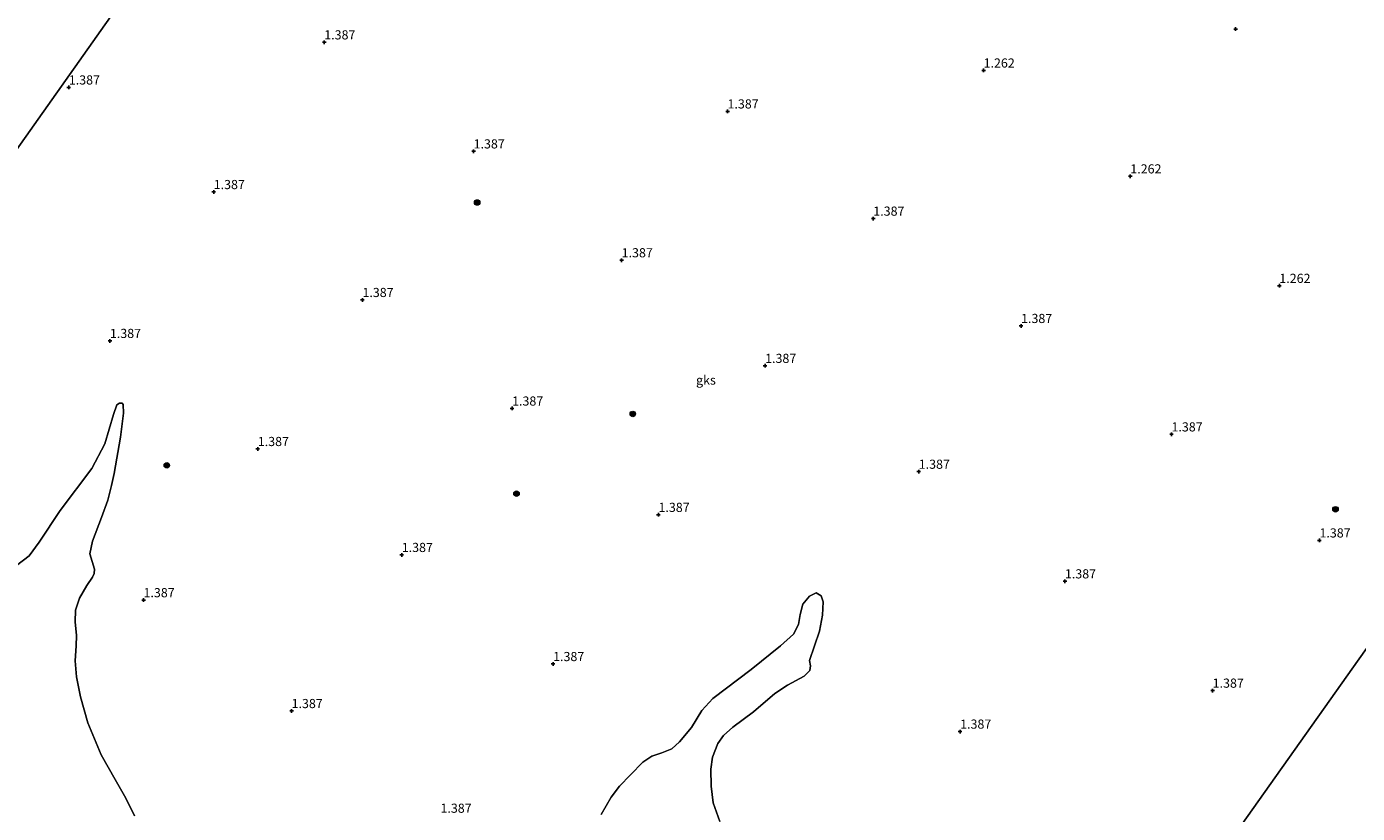
# Model space of a CAD drawing. Units: metres. Extents: x 59998 to 70004, y 424999 to 430978.
# Drawn here: x 62548 to 62912, y 425300 to 425515 of the extents above; entities that cross this region are included whole.
import ezdxf
from ezdxf.enums import TextEntityAlignment as Align

# ---------------------------------------------------------------- set-up
doc = ezdxf.new("R2010")
doc.units = ezdxf.units.M
doc.layers.get('0').update_dxf_attribs({"lineweight": 25})
for name, color, linetype, lineweight in [('B-ME-GR-BOOM-S-B1', 93, 'Continuous', 18), ('B-ME-GW-HOOGTEPUNT-S-B1', 10, 'Continuous', 25), ('B-ME-IE-GRONDWERKLIJN-GROND_NIETINGERICHT-GV-B6', 253, 'Continuous', 18), ('B-ME-IE-HULPGEOMETRIE-L-B1', 53, 'Continuous', 18), ('B-ME-OG-WATER-GV-B6', 153, 'Continuous', 18)]:
    doc.layers.add(name, color=color, linetype=linetype, lineweight=lineweight)
doc.styles.add('NLCS-ISO', font='NLCS-ISO.TTF')

# ---------------------------------------------------------------- blocks, each defined once
blk = doc.blocks.new('boom')
blk.add_hatch(color=256).paths.add_polyline_path([(-0.75, 0, 1), (0.75, 0, 1)])
blk.add_circle((0, 0), 0.75)
blk = doc.blocks.new('hoogtepunt')
for p, q in [((-0.5, 0), (0.5, 0)), ((0, 0.5), (0, -0.5))]:
    blk.add_line(p, q)

msp = doc.modelspace()

# ---------------------------------------------------------------- linework, layer by layer
at = {"layer": 'B-ME-IE-GRONDWERKLIJN-GROND_NIETINGERICHT-GV-B6'}
for points in [[(62511.12, 425433.06, 1.16), (62576.05, 425524.77, 1.28), (62627.57, 425597.54, 1.38), (62663.64, 425648.48, 1.35), (62705.01, 425706.91, 1.31), (62726.26, 425736.93, 1.28), (62759, 425713.75, 1.29), (62800.16, 425684.6, 1.26), (62835.17, 425659.81, 1.32), (62866.96, 425637.3, 1.29), (62897.32, 425615.81, 1.25), (62937.75, 425587.19, 1.27), (62968.45, 425565.45, 1.3), (63002.53, 425541.32, 1.26), (63036.39, 425517.34, 1.48), (63017.49, 425490.64, 1.46), (62982.95, 425441.85, 1.42), (62944.38, 425387.39, 1.38), (62923.87, 425358.41, 1.32), (62868.94, 425280.83, 1.16), (62837.72, 425236.74, 1.07)], [(62576.05, 425524.77, 1.28), (62511.12, 425433.06, 1.16)], [(62577.78, 425299.58, 1.07), (62575.39, 425304.37, 1.07), (62572.51, 425309.5, 1.07), (62568.68, 425316.2, 1.07), (62564.98, 425324.93, 1.07), (62563.03, 425332.08, 1.07), (62561.94, 425337.53, 1.07), (62561.57, 425341.92, 1.07), (62561.82, 425345.99, 1.07), (62561.95, 425348.84, 1.07), (62561.56, 425352.52, 1.07), (62561.64, 425355.69, 1.07), (62562.72, 425358.98, 1.07), (62564.7, 425362.49, 1.07), (62566.29, 425364.79, 1.07), (62566.77, 425365.75, 1.07), (62566.83, 425366.9, 1.07), (62566.18, 425369.01, 1.07), (62565.59, 425371.08, 1.07), (62566.26, 425374.57, 1.07), (62568.73, 425381.05, 1.07), (62570.47, 425385.82, 1.07), (62571.49, 425389.81, 1.07), (62572.26, 425393.05, 1.07), (62573.93, 425403.03, 1.07), (62574.76, 425409.54, 1.07), (62574.66, 425411.91, 1.07), (62574.37, 425412.29, 1.07), (62573.72, 425412.28, 1.07), (62572.98, 425411.88, 1.07), (62572, 425409.15, 1.07), (62569.7, 425401.17, 1.07), (62566.07, 425394.48, 1.07), (62557.45, 425382.97, 1.07), (62551.73, 425374.33, 1.07), (62548.94, 425370.56, 1.07), (62545.55, 425367.94, 1.07)], [(62737.76, 425298.02, 1.07), (62736.02, 425303.09, 1.07), (62735.41, 425307.66, 1.07), (62735.33, 425312.32, 1.07), (62735.83, 425315.56, 1.07), (62737.22, 425319.29, 1.07), (62738.83, 425321.48, 1.07), (62741.35, 425323.79, 1.07), (62747.01, 425327.97, 1.07), (62752.85, 425332.94, 1.07), (62756.29, 425335.25, 1.07), (62760.84, 425337.7, 1.07), (62762.4, 425339.29, 1.07), (62762.61, 425340.52, 1.07), (62762.35, 425342, 1.07), (62765.03, 425349.98, 1.07), (62765.86, 425354.38, 1.07), (62766.08, 425358, 1.07), (62765.5, 425359.69, 1.07), (62764.17, 425360.43, 1.07), (62762.27, 425359.54, 1.07), (62760.48, 425357.37, 1.07), (62759.8, 425354.53, 1.07), (62759.31, 425351.83, 1.07), (62757.95, 425349.19, 1.07), (62754.34, 425345.98, 1.07), (62746.38, 425339.54, 1.07), (62735.91, 425331.61, 1.07), (62732.87, 425328.29, 1.07), (62730.06, 425323.7, 1.07), (62726.76, 425319.73, 1.07), (62724.65, 425317.88, 1.07), (62721.92, 425316.73, 1.07), (62719.2, 425315.86, 1.07), (62716.77, 425314.23, 1.07), (62713.38, 425310.78, 1.07), (62710.36, 425307.63, 1.07), (62708.12, 425304.67, 1.07), (62705.4, 425299.93, 1.07)], [(62837.72, 425236.74, 1.07), (62868.94, 425280.83, 1.16), (62923.87, 425358.41, 1.32)]]:
    msp.add_polyline3d(points, dxfattribs=at)
at = {"layer": 'B-ME-IE-HULPGEOMETRIE-L-B1'}
for points in [[(62356.44, 425214.59, 0.05), (62362.6, 425223.29, 0.05), (62363.13, 425224.04, 0.14), (62363.69, 425224.82, 0.05), (62370.09, 425233.86, 0.05), (62371.1, 425235.3, 0.36), (62385.91, 425256.21, 0.36), (62406.12, 425284.76, 0.42), (62430.5, 425319.19, 0.79), (62444.88, 425339.5, 0.78), (62451.57, 425348.95, 1.03), (62452.82, 425350.72, 1.61), (62453.55, 425351.75, 1.66), (62454.07, 425352.48, 1.07), (62462.68, 425364.64, 1.07), (62511.12, 425433.06, 1.16), (62576.05, 425524.77, 1.28), (62627.57, 425597.54, 1.38), (62663.64, 425648.48, 1.35), (62705.01, 425706.91, 1.31), (62726.26, 425736.93, 1.28)], [(62923.87, 425358.41, 1.32), (62868.94, 425280.83, 1.16), (62837.72, 425236.74, 1.07), (62828.93, 425224.33, 1.07), (62798.81, 425181.78, 1.07), (62785.8, 425163.4, 1.07), (62785.14, 425162.48, 1.89), (62784.14, 425161.06, 1.85), (62782.92, 425159.33, 1.21), (62773.22, 425145.63, 0.91), (62771.94, 425143.82, 0.55), (62770.12, 425141.26, 0.51), (62769.2, 425139.96, 0.84), (62763.39, 425131.75, 0.9), (62748.16, 425110.24, 0.75), (62733.78, 425089.92, 0.69), (62719.2, 425069.33, 0.49), (62703.82, 425047.61, 0.47), (62702.92, 425046.34, 0.05), (62699.26, 425041.17, 0.05), (62698.66, 425040.33, 0.15), (62697.94, 425039.31, 0.05), (62670.11, 425000, 0.05)]]:
    msp.add_polyline3d(points, dxfattribs=at)
at = {"layer": 'B-ME-OG-WATER-GV-B6'}
for points in [[(62545.55, 425367.94, 1.07), (62548.94, 425370.56, 1.07), (62551.73, 425374.33, 1.07), (62557.45, 425382.97, 1.07), (62566.07, 425394.48, 1.07), (62569.7, 425401.17, 1.07), (62572, 425409.15, 1.07), (62572.98, 425411.88, 1.07), (62573.72, 425412.28, 1.07), (62574.37, 425412.29, 1.07), (62574.66, 425411.91, 1.07), (62574.76, 425409.54, 1.07), (62573.93, 425403.03, 1.07), (62572.26, 425393.05, 1.07), (62571.49, 425389.81, 1.07), (62570.47, 425385.82, 1.07), (62568.73, 425381.05, 1.07), (62566.26, 425374.57, 1.07), (62565.59, 425371.08, 1.07), (62566.18, 425369.01, 1.07), (62566.83, 425366.9, 1.07), (62566.77, 425365.75, 1.07), (62566.29, 425364.79, 1.07), (62564.7, 425362.49, 1.07), (62562.72, 425358.98, 1.07), (62561.64, 425355.69, 1.07), (62561.56, 425352.52, 1.07), (62561.95, 425348.84, 1.07), (62561.82, 425345.99, 1.07), (62561.57, 425341.92, 1.07), (62561.94, 425337.53, 1.07), (62563.03, 425332.08, 1.07), (62564.98, 425324.93, 1.07), (62568.68, 425316.2, 1.07), (62572.51, 425309.5, 1.07), (62575.39, 425304.37, 1.07), (62577.78, 425299.58, 1.07)], [(62705.4, 425299.93, 1.07), (62708.12, 425304.67, 1.07), (62710.36, 425307.63, 1.07), (62713.38, 425310.78, 1.07), (62716.77, 425314.23, 1.07), (62719.2, 425315.86, 1.07), (62721.92, 425316.73, 1.07), (62724.65, 425317.88, 1.07), (62726.76, 425319.73, 1.07), (62730.06, 425323.7, 1.07), (62732.87, 425328.29, 1.07), (62735.91, 425331.61, 1.07), (62746.38, 425339.54, 1.07), (62754.34, 425345.98, 1.07), (62757.95, 425349.19, 1.07), (62759.31, 425351.83, 1.07), (62759.8, 425354.53, 1.07), (62760.48, 425357.37, 1.07), (62762.27, 425359.54, 1.07), (62764.17, 425360.43, 1.07), (62765.5, 425359.69, 1.07), (62766.08, 425358, 1.07), (62765.86, 425354.38, 1.07), (62765.03, 425349.98, 1.07), (62762.35, 425342, 1.07), (62762.61, 425340.52, 1.07), (62762.4, 425339.29, 1.07), (62760.84, 425337.7, 1.07), (62756.29, 425335.25, 1.07), (62752.85, 425332.94, 1.07), (62747.01, 425327.97, 1.07), (62741.35, 425323.79, 1.07), (62738.83, 425321.48, 1.07), (62737.22, 425319.29, 1.07), (62735.83, 425315.56, 1.07), (62735.33, 425312.32, 1.07), (62735.41, 425307.66, 1.07), (62736.02, 425303.09, 1.07), (62737.76, 425298.02, 1.07)]]:
    msp.add_polyline3d(points, dxfattribs=at)

# ---------------------------------------------------------------- block references
at = {"layer": 'B-ME-GR-BOOM-S-B1', "rotation": 90}
for p in [(62671.46, 425467.12, 1.07), (62714, 425409.35, 1.07), (62586.6, 425395.29, 1.07), (62682.21, 425387.55, 1.07), (62906.12, 425383.3, 1.07)]:
    msp.add_blockref('boom', p, dxfattribs=at)
at = {"layer": 'B-ME-GW-HOOGTEPUNT-S-B1', "rotation": 90}
for p in [(62878.82, 425514.49, 1.26), (62878.82, 425514.49, 1.26), (62629.65, 425510.9, 1.39), (62629.65, 425510.9, 1.39), (62809.91, 425503.21, 1.26), (62809.91, 425503.21, 1.26), (62559.82, 425498.58, 1.39), (62559.82, 425498.58, 1.39), (62739.9, 425492.03, 1.39), (62739.9, 425492.03, 1.39), (62670.48, 425481.11, 1.39), (62670.48, 425481.11, 1.39), (62850.02, 425474.28, 1.26), (62850.02, 425474.28, 1.26), (62599.43, 425470, 1.39), (62599.43, 425470, 1.39), (62779.75, 425462.73, 1.39), (62779.75, 425462.73, 1.39), (62710.96, 425451.36, 1.39), (62710.96, 425451.36, 1.39), (62890.76, 425444.37, 1.26), (62890.76, 425444.37, 1.26), (62640.09, 425440.51, 1.39), (62640.09, 425440.51, 1.39), (62820.15, 425433.41, 1.39), (62820.15, 425433.41, 1.39), (62571.05, 425429.32, 1.39), (62571.05, 425429.32, 1.39), (62750.18, 425422.5, 1.39), (62750.18, 425422.5, 1.39), (62681, 425410.84, 1.39), (62681, 425410.84, 1.39), (62861.28, 425403.78, 1.39), (62861.28, 425403.78, 1.39), (62611.49, 425399.79, 1.39), (62611.49, 425399.79, 1.39), (62792.17, 425393.58, 1.39), (62792.17, 425393.58, 1.39), (62721.03, 425381.79, 1.39), (62721.03, 425381.79, 1.39), (62901.73, 425374.81, 1.39), (62901.73, 425374.81, 1.39), (62650.84, 425370.84, 1.39), (62650.84, 425370.84, 1.39), (62832.14, 425363.63, 1.39), (62832.14, 425363.63, 1.39), (62580.24, 425358.48, 1.39), (62580.24, 425358.48, 1.39), (62692.22, 425341.03, 1.39), (62692.22, 425341.03, 1.39), (62872.53, 425333.76, 1.39), (62872.53, 425333.76, 1.39), (62620.72, 425328.19, 1.39), (62620.72, 425328.19, 1.39), (62803.49, 425322.57, 1.39), (62803.49, 425322.57, 1.39)]:
    msp.add_blockref('hoogtepunt', p, dxfattribs=at)

# ---------------------------------------------------------------- texts
at = {"layer": 'B-ME-GW-HOOGTEPUNT-S-B1', "ltscale": 0.2, "style": 'NLCS-ISO'}
for s, p in [('1.387', (62629.65, 425510.9, 1.39)), ('1.387', (62629.65, 425510.9, 1.39)), ('1.262', (62809.91, 425503.21, 1.26)), ('1.262', (62809.91, 425503.21, 1.26)), ('1.387', (62559.82, 425498.58, 1.39)), ('1.387', (62559.82, 425498.58, 1.39)), ('1.387', (62739.9, 425492.03, 1.39)), ('1.387', (62739.9, 425492.03, 1.39)), ('1.387', (62670.48, 425481.11, 1.39)), ('1.387', (62670.48, 425481.11, 1.39)), ('1.262', (62850.02, 425474.28, 1.26)), ('1.262', (62850.02, 425474.28, 1.26)), ('1.387', (62599.43, 425470, 1.39)), ('1.387', (62599.43, 425470, 1.39)), ('1.387', (62779.75, 425462.73, 1.39)), ('1.387', (62779.75, 425462.73, 1.39)), ('1.387', (62710.96, 425451.36, 1.39)), ('1.387', (62710.96, 425451.36, 1.39)), ('1.262', (62890.76, 425444.37, 1.26)), ('1.262', (62890.76, 425444.37, 1.26)), ('1.387', (62640.09, 425440.51, 1.39)), ('1.387', (62640.09, 425440.51, 1.39)), ('1.387', (62820.15, 425433.41, 1.39)), ('1.387', (62820.15, 425433.41, 1.39)), ('1.387', (62571.05, 425429.32, 1.39)), ('1.387', (62571.05, 425429.32, 1.39)), ('1.387', (62750.18, 425422.5, 1.39)), ('1.387', (62750.18, 425422.5, 1.39)), ('1.387', (62681, 425410.84, 1.39)), ('1.387', (62681, 425410.84, 1.39)), ('1.387', (62861.28, 425403.78, 1.39)), ('1.387', (62861.28, 425403.78, 1.39)), ('1.387', (62611.49, 425399.79, 1.39)), ('1.387', (62611.49, 425399.79, 1.39)), ('1.387', (62792.17, 425393.58, 1.39)), ('1.387', (62792.17, 425393.58, 1.39)), ('1.387', (62721.03, 425381.79, 1.39)), ('1.387', (62721.03, 425381.79, 1.39)), ('1.387', (62901.73, 425374.81, 1.39)), ('1.387', (62901.73, 425374.81, 1.39)), ('1.387', (62650.84, 425370.84, 1.39)), ('1.387', (62650.84, 425370.84, 1.39)), ('1.387', (62832.14, 425363.63, 1.39)), ('1.387', (62832.14, 425363.63, 1.39)), ('1.387', (62580.24, 425358.48, 1.39)), ('1.387', (62580.24, 425358.48, 1.39)), ('1.387', (62692.22, 425341.03, 1.39)), ('1.387', (62692.22, 425341.03, 1.39)), ('1.387', (62872.53, 425333.76, 1.39)), ('1.387', (62872.53, 425333.76, 1.39)), ('1.387', (62620.72, 425328.19, 1.39)), ('1.387', (62620.72, 425328.19, 1.39)), ('1.387', (62803.49, 425322.57, 1.39)), ('1.387', (62803.49, 425322.57, 1.39)), ('1.387', (62661.43, 425299.59, 1.39)), ('1.387', (62661.43, 425299.59, 1.39))]:
    msp.add_text(s, height=2.5, dxfattribs=at).set_placement(p, align=Align.BOTTOM_LEFT)
at = {"layer": 'B-ME-IE-GRONDWERKLIJN-GROND_NIETINGERICHT-GV-B6', "ltscale": 0.2, "style": 'NLCS-ISO'}
msp.add_text('gks', height=2.5, dxfattribs=at).set_placement((62734, 425418.6), align=Align.MIDDLE_CENTER)

doc.saveas('drawing.dxf')
